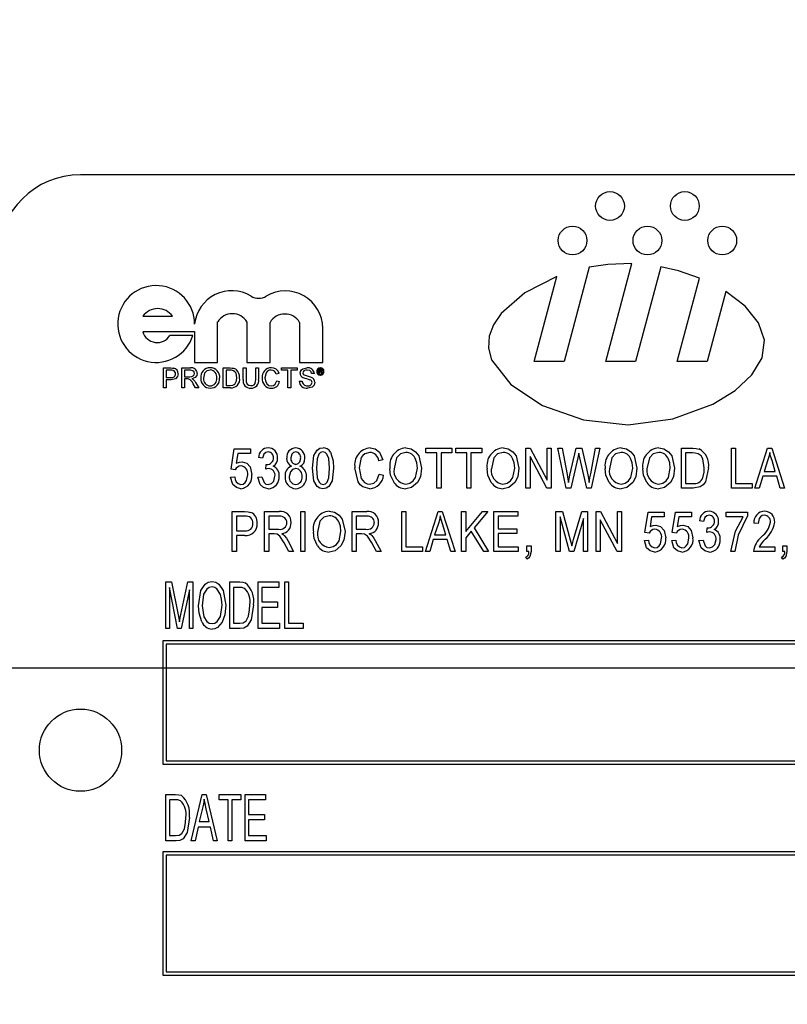
# Model space of a CAD drawing. Units: inches. Extents: x 4 to 84, y 4 to 63.
# Drawn here: x 47.7 to 48.9, y 27 to 28.5 of the extents above; entities that cross this region are included whole.
import ezdxf

# ---------------------------------------------------------------- set-up
doc = ezdxf.new("R2010")
doc.units = ezdxf.units.IN
doc.header["$LTSCALE"] = 8
doc.header["$MEASUREMENT"] = 0
doc.layers.add('FORMAT', color=7, linetype='Continuous')
doc.styles.add('SLDTEXTSTYLE0', font='TXT', dxfattribs={"width": 0.75})
doc.dimstyles.new('SLDDIMSTYLE0', dxfattribs={"dimtxt": 0.666667, "dimasz": 0.44, "dimexe": 0, "dimexo": 0.0625, "dimgap": 0.166667, "dimtad": 0, "dimtih": 1, "dimtoh": 1, "dimdec": 3, "dimrnd": 1e-09, "dimzin": 4, "dimdsep": 46, "dimtxsty": 'SLDTEXTSTYLE0', "dimsah": 1, "dimcen": 0.09, "dimadec": 0, "dimazin": 1, "dimtfac": 1, "dimtdec": 4, "dimtofl": 0, "dimtmove": 0, "dimatfit": 3, "dimfxl": 0, "dimfrac": 2, "dimtolj": 1, "dimtzin": 12, "dimarcsym": 0})

# ---------------------------------------------------------------- blocks, each defined once
blk = doc.blocks.new('_D')
at = {"layer": 'FORMAT'}
for p, q in [((44.6559, 27.1177), (44.6559, 16.7014)), ((49.6559, 26.6177), (49.6559, 16.7014)), ((44.6559, 17.2014), (46.0479, 17.2014)), ((49.6559, 17.2014), (48.2639, 17.2014))]:
    blk.add_line(p, q, dxfattribs=at)
for points in [[(44.6559, 17.2014), (45.0959, 17.1014), (45.0959, 17.3014)], [(49.6559, 17.2014), (49.2159, 17.3014), (49.2159, 17.1014)]]:
    blk.add_solid(points, dxfattribs=at)
at = {"layer": 'FORMAT', "insert": (46.0479, 17.5312), "char_height": 0.66667, "attachment_point": 1, "style": 'SLDTEXTSTYLE0'}
blk.add_mtext('5.000', dxfattribs=at)
blk = doc.blocks.new('_D_3')
at = {"layer": 'FORMAT'}
for p, q in [((44.6559, 27.9177), (44.6559, 40.2238)), ((70.6559, 27.9177), (70.6559, 40.2238)), ((44.6559, 39.7238), (56.3016, 39.7238)), ((70.6559, 39.7238), (59.0102, 39.7238))]:
    blk.add_line(p, q, dxfattribs=at)
for points in [[(44.6559, 39.7238), (45.0959, 39.6238), (45.0959, 39.8238)], [(70.6559, 39.7238), (70.2159, 39.8238), (70.2159, 39.6238)]]:
    blk.add_solid(points, dxfattribs=at)
at = {"layer": 'FORMAT', "insert": (56.3016, 40.0535), "char_height": 0.66667, "attachment_point": 1, "style": 'SLDTEXTSTYLE0'}
blk.add_mtext('26.000', dxfattribs=at)

msp = doc.modelspace()

# ---------------------------------------------------------------- linework, layer by layer
at = {"color": 7, "linetype": 'Continuous', "lineweight": 25}
for p, q in [((50.5309, 28.2677), (47.7809, 28.2677)), ((48.5791, 27.9839), (48.6189, 28.1325)), ((48.554, 28.1269), (48.5157, 27.9839)), ((48.6629, 28.1277), (48.6244, 27.9839)), ((48.4704, 27.9839), (48.5049, 28.1128)), ((48.6878, 27.9839), (48.7217, 28.1106)), ((48.7616, 28.0903), (48.7331, 27.9839)), ((47.8757, 28.0524), (47.9207, 28.0524)), ((47.9893, 27.9823), (47.9893, 28.0439)), ((48.0339, 28.0439), (48.0339, 27.9823)), ((48.0689, 27.9823), (48.0689, 28.0431)), ((48.1139, 28.0431), (48.1139, 27.9823)), ((47.8757, 28.0291), (47.9543, 28.0291)), ((47.9543, 28.0291), (47.9543, 27.9823)), ((48.1489, 27.9823), (48.1489, 28.0344)), ((47.9517, 28.0234), (47.9166, 28.0234)), ((47.9543, 27.9823), (47.9893, 27.9823)), ((48.0339, 27.9823), (48.0689, 27.9823)), ((48.1139, 27.9823), (48.1489, 27.9823)), ((48.5157, 27.9839), (48.4704, 27.9839)), ((48.6244, 27.9839), (48.5791, 27.9839)), ((48.7331, 27.9839), (48.6878, 27.9839)), ((47.9068, 27.9435), (47.9068, 27.9739)), ((47.9068, 27.9739), (47.918, 27.9739)), ((47.9184, 27.9704), (47.9111, 27.9704)), ((47.9111, 27.9704), (47.9111, 27.9595)), ((47.9348, 27.9435), (47.9348, 27.9739)), ((47.9348, 27.9739), (47.948, 27.9739)), ((47.9482, 27.9704), (47.9391, 27.9704)), ((47.9391, 27.9704), (47.9391, 27.9606)), ((47.9978, 27.9435), (47.9978, 27.9739)), ((47.9978, 27.9739), (48.0082, 27.9739)), ((48.0021, 27.9704), (48.0021, 27.947)), ((48.0083, 27.9704), (48.0021, 27.9704)), ((48.0282, 27.9564), (48.0282, 27.9739)), ((48.0282, 27.9739), (48.0324, 27.9739)), ((48.0324, 27.9739), (48.0324, 27.9566)), ((48.0472, 27.9566), (48.0472, 27.9739)), ((48.0472, 27.9739), (48.0515, 27.9739)), ((48.0515, 27.9739), (48.0515, 27.9564)), ((48.0826, 27.9654), (48.0783, 27.9645)), ((48.0865, 27.9704), (48.0865, 27.9739)), ((48.0865, 27.9739), (48.1102, 27.9739)), ((48.0962, 27.9704), (48.0865, 27.9704)), ((48.0962, 27.9435), (48.0962, 27.9704)), ((48.1102, 27.9704), (48.1005, 27.9704)), ((48.1005, 27.9704), (48.1005, 27.9435)), ((48.1102, 27.9739), (48.1102, 27.9704)), ((48.1363, 27.9653), (48.132, 27.9653)), ((48.143, 27.9717), (48.1456, 27.9717)), ((48.143, 27.9655), (48.143, 27.9717)), ((48.144, 27.9655), (48.143, 27.9655)), ((48.144, 27.9706), (48.144, 27.9689)), ((48.1456, 27.9706), (48.144, 27.9706)), ((48.144, 27.9689), (48.1455, 27.9689)), ((48.1456, 27.9678), (48.144, 27.9678)), ((48.144, 27.9678), (48.144, 27.9655)), ((48.1469, 27.9663), (48.1469, 27.967)), ((48.1482, 27.9655), (48.147, 27.9655)), ((48.1478, 27.9672), (48.1478, 27.9665)), ((48.1481, 27.9657), (48.1482, 27.9655)), ((47.9111, 27.9595), (47.9184, 27.9595)), ((47.9185, 27.956), (47.9111, 27.956)), ((47.9111, 27.956), (47.9111, 27.9435)), ((47.9391, 27.9606), (47.9472, 27.9606)), ((47.9435, 27.9571), (47.9391, 27.9571)), ((47.9391, 27.9571), (47.9391, 27.9435)), ((47.9558, 27.9435), (47.952, 27.9499)), ((47.9557, 27.9519), (47.9607, 27.9435)), ((48.0791, 27.9542), (48.0834, 27.9532)), ((48.1133, 27.954), (48.1176, 27.954)), ((47.9111, 27.9435), (47.9068, 27.9435)), ((47.9391, 27.9435), (47.9348, 27.9435)), ((47.9607, 27.9435), (47.9558, 27.9435)), ((48.0087, 27.9435), (47.9978, 27.9435)), ((48.0021, 27.947), (48.0084, 27.947)), ((48.1005, 27.9435), (48.0962, 27.9435)), ((48.0098, 27.8199), (48.0146, 27.851)), ((48.0146, 27.851), (48.039, 27.851)), ((48.039, 27.851), (48.039, 27.8439)), ((48.3059, 27.8518), (48.3453, 27.8518)), ((48.3059, 27.8447), (48.3059, 27.8518)), ((48.3453, 27.8518), (48.3453, 27.8447)), ((48.3512, 27.8447), (48.3512, 27.8518)), ((48.3512, 27.8518), (48.3906, 27.8518)), ((48.3906, 27.8518), (48.3906, 27.8447)), ((48.4577, 27.7911), (48.4577, 27.8518)), ((48.4577, 27.8518), (48.4644, 27.8518)), ((48.4644, 27.8518), (48.49, 27.8034)), ((48.49, 27.8034), (48.49, 27.8518)), ((48.49, 27.8518), (48.4963, 27.8518)), ((48.4963, 27.8518), (48.4963, 27.7911)), ((48.5191, 27.7911), (48.5064, 27.8518)), ((48.5064, 27.8518), (48.5128, 27.8518)), ((48.5128, 27.8518), (48.5202, 27.812)), ((48.5246, 27.8108), (48.5341, 27.8518)), ((48.5341, 27.8518), (48.5429, 27.8518)), ((48.5429, 27.8518), (48.55, 27.8211)), ((48.5562, 27.8128), (48.5636, 27.8518)), ((48.57, 27.8518), (48.557, 27.7911)), ((48.5636, 27.8518), (48.57, 27.8518)), ((48.6942, 27.7911), (48.6942, 27.8518)), ((48.6942, 27.8518), (48.7113, 27.8518)), ((48.7699, 27.8518), (48.7762, 27.8518)), ((48.7699, 27.7911), (48.7699, 27.8518)), ((48.7762, 27.8518), (48.7762, 27.7982)), ((48.8058, 27.7911), (48.8251, 27.8518)), ((48.8251, 27.8518), (48.8313, 27.8518)), ((48.8313, 27.8518), (48.8507, 27.7911)), ((48.0198, 27.8439), (48.0176, 27.8289)), ((48.039, 27.8439), (48.0198, 27.8439)), ((48.0575, 27.8368), (48.0512, 27.8376)), ((48.2404, 27.8344), (48.2341, 27.8329)), ((48.3224, 27.8447), (48.3059, 27.8447)), ((48.3224, 27.7911), (48.3224, 27.8447)), ((48.3453, 27.8447), (48.3288, 27.8447)), ((48.3288, 27.8447), (48.3288, 27.7911)), ((48.3678, 27.8447), (48.3512, 27.8447)), ((48.3678, 27.7911), (48.3678, 27.8447)), ((48.3906, 27.8447), (48.3741, 27.8447)), ((48.3741, 27.8447), (48.3741, 27.7911)), ((48.4895, 27.7911), (48.464, 27.8394)), ((48.464, 27.8394), (48.464, 27.7911)), ((48.5366, 27.8373), (48.526, 27.7911)), ((48.5396, 27.8373), (48.5381, 27.8444)), ((48.5501, 27.7911), (48.5396, 27.8373)), ((48.7005, 27.8447), (48.7005, 27.7982)), ((48.7111, 27.8447), (48.7005, 27.8447)), ((48.8254, 27.834), (48.8197, 27.8163)), ((48.8367, 27.8163), (48.8317, 27.833)), ((48.0161, 27.819), (48.0098, 27.8199)), ((48.0623, 27.8202), (48.063, 27.8273)), ((48.063, 27.8273), (48.064, 27.8272)), ((48.8197, 27.8163), (48.8367, 27.8163)), ((48.009, 27.8076), (48.0153, 27.8084)), ((48.0504, 27.8076), (48.0567, 27.8084)), ((48.2349, 27.8124), (48.2412, 27.8108)), ((48.5223, 27.7996), (48.5246, 27.8108)), ((48.8176, 27.8092), (48.8123, 27.7911)), ((48.8388, 27.8092), (48.8176, 27.8092)), ((48.8441, 27.7911), (48.8388, 27.8092)), ((48.3288, 27.7911), (48.3224, 27.7911)), ((48.3741, 27.7911), (48.3678, 27.7911)), ((48.464, 27.7911), (48.4577, 27.7911)), ((48.4963, 27.7911), (48.4895, 27.7911)), ((48.526, 27.7911), (48.5191, 27.7911)), ((48.557, 27.7911), (48.5501, 27.7911)), ((48.7121, 27.7911), (48.6942, 27.7911)), ((48.7005, 27.7982), (48.7113, 27.7982)), ((48.8014, 27.7911), (48.7699, 27.7911)), ((48.7762, 27.7982), (48.8014, 27.7982)), ((48.8014, 27.7982), (48.8014, 27.7911)), ((48.8123, 27.7911), (48.8058, 27.7911)), ((48.8507, 27.7911), (48.8441, 27.7911)), ((48.0114, 27.6948), (48.0114, 27.7554)), ((48.0114, 27.7554), (48.0301, 27.7554)), ((48.0607, 27.6948), (48.0607, 27.7554)), ((48.0607, 27.7554), (48.083, 27.7554)), ((48.1155, 27.6948), (48.1155, 27.7554)), ((48.1155, 27.7554), (48.1218, 27.7554)), ((48.1218, 27.7554), (48.1218, 27.6948)), ((48.1935, 27.6948), (48.1935, 27.7554)), ((48.1935, 27.7554), (48.2158, 27.7554)), ((48.2692, 27.7554), (48.2755, 27.7554)), ((48.2692, 27.6948), (48.2692, 27.7554)), ((48.2755, 27.7554), (48.2755, 27.7019)), ((48.3051, 27.6948), (48.3245, 27.7554)), ((48.3245, 27.7554), (48.3306, 27.7554)), ((48.3306, 27.7554), (48.35, 27.6948)), ((48.3599, 27.6948), (48.3599, 27.7554)), ((48.3599, 27.7554), (48.3662, 27.7554)), ((48.3662, 27.7554), (48.3662, 27.7252)), ((48.3662, 27.7252), (48.3919, 27.7554)), ((48.4, 27.7554), (48.379, 27.7308)), ((48.3919, 27.7554), (48.4, 27.7554)), ((48.4092, 27.7554), (48.4454, 27.7554)), ((48.4092, 27.6948), (48.4092, 27.7554)), ((48.4454, 27.7554), (48.4454, 27.7484)), ((48.5034, 27.7554), (48.5133, 27.7554)), ((48.5034, 27.6948), (48.5034, 27.7554)), ((48.5133, 27.7554), (48.5251, 27.7125)), ((48.5302, 27.7132), (48.5426, 27.7554)), ((48.5426, 27.7554), (48.5515, 27.7554)), ((48.5515, 27.7554), (48.5515, 27.6948)), ((48.5645, 27.6948), (48.5645, 27.7554)), ((48.5645, 27.7554), (48.5712, 27.7554)), ((48.5712, 27.7554), (48.5968, 27.7071)), ((48.5968, 27.7554), (48.6031, 27.7554)), ((48.5968, 27.7071), (48.5968, 27.7554)), ((48.6031, 27.7554), (48.6031, 27.6948)), ((48.0308, 27.7484), (48.0177, 27.7484)), ((48.0177, 27.7484), (48.0177, 27.7263)), ((48.0834, 27.7484), (48.067, 27.7484)), ((48.067, 27.7484), (48.067, 27.7287)), ((48.2163, 27.7484), (48.1998, 27.7484)), ((48.1998, 27.7484), (48.1998, 27.7287)), ((48.4454, 27.7484), (48.4155, 27.7484)), ((48.4155, 27.7484), (48.4155, 27.7294)), ((48.5242, 27.6948), (48.5097, 27.7477)), ((48.5097, 27.7477), (48.5097, 27.6948)), ((48.5452, 27.7449), (48.5306, 27.6948)), ((48.5452, 27.6948), (48.5452, 27.7449)), ((48.5964, 27.6948), (48.5708, 27.7431)), ((48.5708, 27.7431), (48.5708, 27.6948)), ((48.6387, 27.7236), (48.6434, 27.7547)), ((48.6434, 27.7547), (48.6678, 27.7547)), ((48.6487, 27.7476), (48.6464, 27.7326)), ((48.6678, 27.7476), (48.6487, 27.7476)), ((48.6678, 27.7547), (48.6678, 27.7476)), ((48.68, 27.7236), (48.6848, 27.7547)), ((48.6848, 27.7547), (48.7092, 27.7547)), ((48.6901, 27.7476), (48.6878, 27.7326)), ((48.7092, 27.7476), (48.6901, 27.7476)), ((48.7092, 27.7547), (48.7092, 27.7476)), ((48.7277, 27.7405), (48.7214, 27.7413)), ((48.7621, 27.7476), (48.7621, 27.7547)), ((48.7621, 27.7547), (48.7944, 27.7547)), ((48.7881, 27.7476), (48.7621, 27.7476)), ((48.7944, 27.7547), (48.7944, 27.7489)), ((48.0177, 27.7263), (48.0309, 27.7263)), ((48.067, 27.7287), (48.0818, 27.7287)), ((48.1998, 27.7287), (48.2146, 27.7287)), ((48.3248, 27.7376), (48.319, 27.72)), ((48.3361, 27.72), (48.331, 27.7367)), ((48.3748, 27.7259), (48.3662, 27.7158)), ((48.3936, 27.6948), (48.3748, 27.7259)), ((48.379, 27.7308), (48.4009, 27.6948)), ((48.4155, 27.7294), (48.4439, 27.7294)), ((48.4439, 27.7294), (48.4439, 27.7224)), ((48.7325, 27.7239), (48.7333, 27.731)), ((48.7333, 27.731), (48.7342, 27.7309)), ((48.8105, 27.7373), (48.8042, 27.7381)), ((48.0305, 27.7192), (48.0177, 27.7192)), ((48.0177, 27.7192), (48.0177, 27.6948)), ((48.075, 27.7216), (48.067, 27.7216)), ((48.067, 27.7216), (48.067, 27.6948)), ((48.0959, 27.7114), (48.1048, 27.6948)), ((48.1998, 27.7216), (48.1998, 27.6948)), ((48.2079, 27.7216), (48.1998, 27.7216)), ((48.2288, 27.7114), (48.2377, 27.6948)), ((48.317, 27.7129), (48.3117, 27.6948)), ((48.3382, 27.7129), (48.317, 27.7129)), ((48.319, 27.72), (48.3361, 27.72)), ((48.3435, 27.6948), (48.3382, 27.7129)), ((48.3662, 27.7158), (48.3662, 27.6948)), ((48.4155, 27.7224), (48.4155, 27.7019)), ((48.4439, 27.7224), (48.4155, 27.7224)), ((48.5251, 27.7125), (48.5275, 27.7035)), ((48.6379, 27.7113), (48.6442, 27.7121)), ((48.645, 27.7227), (48.6387, 27.7236)), ((48.6793, 27.7113), (48.6856, 27.7121)), ((48.6864, 27.7227), (48.68, 27.7236)), ((48.7207, 27.7113), (48.727, 27.7121)), ((48.0976, 27.6948), (48.0906, 27.7078)), ((48.2305, 27.6948), (48.2235, 27.7078)), ((48.2755, 27.7019), (48.3008, 27.7019)), ((48.3008, 27.7019), (48.3008, 27.6948)), ((48.4155, 27.7019), (48.4462, 27.7019)), ((48.4462, 27.7019), (48.4462, 27.6948)), ((48.4592, 27.6948), (48.4592, 27.7034)), ((48.4592, 27.7034), (48.4655, 27.7034)), ((48.4655, 27.7034), (48.4655, 27.695)), ((48.8121, 27.7019), (48.8358, 27.7019)), ((48.8358, 27.7019), (48.8358, 27.6948)), ((48.848, 27.7034), (48.8543, 27.7034)), ((48.848, 27.6948), (48.848, 27.7034)), ((48.8543, 27.7034), (48.8543, 27.695)), ((48.0177, 27.6948), (48.0114, 27.6948)), ((48.067, 27.6948), (48.0607, 27.6948)), ((48.1048, 27.6948), (48.0976, 27.6948)), ((48.1218, 27.6948), (48.1155, 27.6948)), ((48.1998, 27.6948), (48.1935, 27.6948)), ((48.2377, 27.6948), (48.2305, 27.6948)), ((48.3008, 27.6948), (48.2692, 27.6948)), ((48.3117, 27.6948), (48.3051, 27.6948)), ((48.35, 27.6948), (48.3435, 27.6948)), ((48.3662, 27.6948), (48.3599, 27.6948)), ((48.4009, 27.6948), (48.3936, 27.6948)), ((48.4462, 27.6948), (48.4092, 27.6948)), ((48.4592, 27.683), (48.4575, 27.6861)), ((48.4624, 27.6948), (48.4592, 27.6948)), ((48.5097, 27.6948), (48.5034, 27.6948)), ((48.5306, 27.6948), (48.5242, 27.6948)), ((48.5515, 27.6948), (48.5452, 27.6948)), ((48.5708, 27.6948), (48.5645, 27.6948)), ((48.6031, 27.6948), (48.5964, 27.6948)), ((48.7754, 27.6948), (48.7691, 27.6948)), ((48.8358, 27.6948), (48.8035, 27.6948)), ((48.848, 27.683), (48.8463, 27.6861)), ((48.8512, 27.6948), (48.848, 27.6948)), ((47.9105, 27.5777), (47.9105, 27.6485)), ((47.9105, 27.6485), (47.919, 27.6485)), ((47.916, 27.6399), (47.916, 27.5777)), ((47.9284, 27.5777), (47.916, 27.6399)), ((47.919, 27.6485), (47.9291, 27.5984)), ((47.9335, 27.5992), (47.9441, 27.6485)), ((47.9463, 27.6365), (47.9338, 27.5777)), ((47.9441, 27.6485), (47.9518, 27.6485)), ((47.9463, 27.5777), (47.9463, 27.6365)), ((47.9518, 27.6485), (47.9518, 27.5777)), ((48.0079, 27.5777), (48.0079, 27.6485)), ((48.0079, 27.6485), (48.0229, 27.6485)), ((48.0228, 27.6402), (48.0134, 27.6402)), ((48.0134, 27.6402), (48.0134, 27.586)), ((48.0511, 27.5777), (48.0511, 27.6485)), ((48.0511, 27.6485), (48.0824, 27.6485)), ((48.0824, 27.6402), (48.0566, 27.6402)), ((48.0566, 27.6402), (48.0566, 27.6182)), ((48.0824, 27.6485), (48.0824, 27.6402)), ((48.0916, 27.6485), (48.0971, 27.6485)), ((48.0916, 27.5777), (48.0916, 27.6485)), ((48.0971, 27.6485), (48.0971, 27.586)), ((48.0566, 27.6182), (48.0805, 27.6182)), ((48.0805, 27.6099), (48.0566, 27.6099)), ((48.0566, 27.6099), (48.0566, 27.586)), ((48.0805, 27.6182), (48.0805, 27.6099)), ((47.9291, 27.5984), (47.9312, 27.5879)), ((47.916, 27.5777), (47.9105, 27.5777)), ((47.9338, 27.5777), (47.9284, 27.5777)), ((47.9518, 27.5777), (47.9463, 27.5777)), ((48.0236, 27.5777), (48.0079, 27.5777)), ((48.0134, 27.586), (48.0229, 27.586)), ((48.0833, 27.5777), (48.0511, 27.5777)), ((48.0566, 27.586), (48.0833, 27.586)), ((48.0833, 27.586), (48.0833, 27.5777)), ((48.1191, 27.5777), (48.0916, 27.5777)), ((48.0971, 27.586), (48.1191, 27.586)), ((48.1191, 27.586), (48.1191, 27.5777)), ((47.9059, 27.559), (47.9059, 27.3715)), ((50.4059, 27.559), (47.9059, 27.559)), ((47.9109, 27.554), (47.9109, 27.3765)), ((50.4009, 27.554), (47.9109, 27.554)), ((47.9059, 27.3715), (50.4059, 27.3715)), ((47.9109, 27.3765), (50.4009, 27.3765)), ((47.9105, 27.2547), (47.9105, 27.3255)), ((47.9105, 27.3255), (47.9254, 27.3255)), ((47.9491, 27.2547), (47.9656, 27.3255)), ((47.9656, 27.3255), (47.9721, 27.3255)), ((47.9721, 27.3255), (47.9886, 27.2547)), ((47.9914, 27.3172), (47.9914, 27.3255)), ((47.9914, 27.3255), (48.0245, 27.3255)), ((48.0245, 27.3255), (48.0245, 27.3172)), ((48.0309, 27.2547), (48.0309, 27.3255)), ((48.0309, 27.3255), (48.0622, 27.3255)), ((48.0622, 27.3255), (48.0622, 27.3172)), ((47.9253, 27.3172), (47.916, 27.3172)), ((47.916, 27.3172), (47.916, 27.2629)), ((48.0052, 27.3172), (47.9914, 27.3172)), ((48.0052, 27.2547), (48.0052, 27.3172)), ((48.0245, 27.3172), (48.0107, 27.3172)), ((48.0107, 27.3172), (48.0107, 27.2547)), ((48.0622, 27.3172), (48.0364, 27.3172)), ((48.0364, 27.3172), (48.0364, 27.2951)), ((47.9664, 27.3047), (47.9614, 27.2841)), ((47.9763, 27.2841), (47.9719, 27.3035)), ((48.0364, 27.2951), (48.0603, 27.2951)), ((48.0603, 27.2951), (48.0603, 27.2868)), ((47.9614, 27.2841), (47.9763, 27.2841)), ((48.0603, 27.2868), (48.0364, 27.2868)), ((48.0364, 27.2868), (48.0364, 27.2629)), ((47.916, 27.2629), (47.9255, 27.2629)), ((47.9595, 27.2758), (47.9549, 27.2547)), ((47.9782, 27.2758), (47.9595, 27.2758)), ((47.9828, 27.2547), (47.9782, 27.2758)), ((48.0364, 27.2629), (48.0631, 27.2629)), ((48.0631, 27.2629), (48.0631, 27.2547)), ((47.9261, 27.2547), (47.9105, 27.2547)), ((47.9549, 27.2547), (47.9491, 27.2547)), ((47.9886, 27.2547), (47.9828, 27.2547)), ((48.0107, 27.2547), (48.0052, 27.2547)), ((48.0631, 27.2547), (48.0309, 27.2547)), ((50.4059, 27.2383), (47.9059, 27.2383)), ((47.9059, 27.2383), (47.9059, 27.0508)), ((50.4009, 27.2333), (47.9109, 27.2333)), ((47.9109, 27.2333), (47.9109, 27.0558)), ((47.9109, 27.0558), (50.4009, 27.0558)), ((47.9059, 27.0508), (50.4059, 27.0508))]:
    msp.add_line(p, q, dxfattribs=at)
at = {"color": 7, "linetype": 'Continuous', "lineweight": 25, "flags": 128}
for points in [[(48.6189, 28.1325), (48.5823, 28.1312), (48.554, 28.1269)], [(48.7217, 28.1106), (48.6896, 28.1215), (48.6629, 28.1277)], [(48.5049, 28.1128), (48.4559, 28.088), (48.42, 28.0568), (48.4084, 28.0397), (48.4019, 28.022), (48.4009, 28.0041), (48.4057, 27.9863), (48.4346, 27.9485), (48.4832, 27.9168), (48.545, 27.8952), (48.6131, 27.8876), (48.681, 27.8964), (48.742, 27.9189), (48.7755, 27.9395), (48.8011, 27.9634), (48.8166, 27.9893), (48.8202, 28.016), (48.8111, 28.0426), (48.7909, 28.0677), (48.7616, 28.0903)], [(47.918, 27.9739), (47.9205, 27.9738), (47.9225, 27.9736)], [(47.9218, 27.9701), (47.9199, 27.9703), (47.9184, 27.9704)], [(47.9294, 27.9651), (47.9284, 27.9607), (47.9255, 27.9574), (47.9185, 27.956)], [(47.9472, 27.9606), (47.9499, 27.9608), (47.9523, 27.9619), (47.9535, 27.9635), (47.9539, 27.9656)], [(47.9539, 27.9656), (47.9534, 27.9679), (47.9518, 27.9696), (47.9482, 27.9704)], [(47.9582, 27.9657), (47.9575, 27.9622), (47.9553, 27.9595), (47.9501, 27.9575)], [(47.978, 27.9707), (47.9731, 27.9695), (47.9695, 27.966), (47.9679, 27.9582)], [(48.0082, 27.9739), (48.0112, 27.9738), (48.0136, 27.9734)], [(48.0133, 27.9697), (48.0105, 27.9703), (48.0083, 27.9704)], [(48.0184, 27.9589), (48.0172, 27.9659), (48.0156, 27.9681), (48.0133, 27.9697)], [(48.0136, 27.9734), (48.0162, 27.9725), (48.018, 27.9712)], [(48.0707, 27.9707), (48.0676, 27.9703), (48.0648, 27.9687), (48.0628, 27.9663), (48.0612, 27.9589)], [(48.1145, 27.9659), (48.115, 27.9687), (48.1165, 27.9711), (48.1187, 27.9728), (48.125, 27.9742)], [(48.1252, 27.9707), (48.1227, 27.9705), (48.1205, 27.9696), (48.1192, 27.9681), (48.1188, 27.9662)], [(48.1188, 27.9662), (48.1191, 27.9646), (48.1199, 27.9635)], [(48.132, 27.9653), (48.1313, 27.9679), (48.1294, 27.9698), (48.1252, 27.9707)], [(48.1455, 27.9689), (48.1461, 27.9689), (48.1465, 27.969)], [(48.1469, 27.9698), (48.1468, 27.9702), (48.1467, 27.9704), (48.1465, 27.9705), (48.1456, 27.9706)], [(48.1469, 27.967), (48.1468, 27.9674), (48.1467, 27.9676), (48.1465, 27.9677), (48.1456, 27.9678)], [(48.147, 27.9655), (48.147, 27.966), (48.1469, 27.9663)], [(48.1477, 27.9692), (48.1474, 27.9688), (48.1471, 27.9686)], [(48.1478, 27.97), (48.1478, 27.9695), (48.1477, 27.9692)], [(48.1478, 27.9665), (48.1479, 27.966), (48.1481, 27.9657)], [(47.9456, 27.957), (47.9444, 27.9571), (47.9435, 27.9571)], [(47.9501, 27.9575), (47.9515, 27.9568), (47.9525, 27.956)], [(47.9525, 27.956), (47.9544, 27.9538), (47.9557, 27.9519)], [(48.0155, 27.9492), (48.018, 27.9544), (48.0184, 27.9589)], [(48.0324, 27.9566), (48.0327, 27.9527), (48.0341, 27.9492), (48.0366, 27.9475), (48.0396, 27.947)], [(48.0396, 27.947), (48.0422, 27.9473), (48.0447, 27.9483), (48.0463, 27.9504), (48.0472, 27.9566)], [(48.0612, 27.9589), (48.0618, 27.9541), (48.0638, 27.9497), (48.0669, 27.9474), (48.0706, 27.9466)], [(48.0706, 27.9466), (48.074, 27.9473), (48.0768, 27.9493), (48.0791, 27.9542)], [(48.1371, 27.9521), (48.1359, 27.9479), (48.1327, 27.9448), (48.126, 27.9431)], [(48.0084, 27.947), (48.0126, 27.9475), (48.0155, 27.9492)], [(48.0662, 27.8462), (48.0624, 27.8453), (48.0595, 27.8427), (48.0575, 27.8368)], [(48.1079, 27.8462), (48.1045, 27.8452), (48.1019, 27.8426), (48.1005, 27.837)], [(48.1332, 27.8214), (48.1357, 27.8407), (48.1405, 27.8491), (48.1446, 27.8517), (48.1494, 27.8525)], [(48.1492, 27.8462), (48.1457, 27.8452), (48.1432, 27.8426), (48.1406, 27.8359), (48.1395, 27.8214)], [(48.1592, 27.8214), (48.1581, 27.8361), (48.1554, 27.8429), (48.1527, 27.8453), (48.1492, 27.8462)], [(48.1606, 27.8461), (48.1649, 27.8326), (48.1655, 27.8214)], [(48.2208, 27.8455), (48.213, 27.8435), (48.2099, 27.8409), (48.2075, 27.8376), (48.2042, 27.8218)], [(48.2211, 27.8525), (48.2289, 27.8509), (48.2352, 27.8459), (48.2404, 27.8344)], [(48.2752, 27.8455), (48.267, 27.8433), (48.261, 27.8372), (48.2574, 27.8205)], [(48.2752, 27.8525), (48.2832, 27.851), (48.2901, 27.8466), (48.295, 27.8401), (48.2992, 27.8214)], [(48.4231, 27.8455), (48.4148, 27.8433), (48.4088, 27.8372), (48.4052, 27.8205)], [(48.423, 27.8525), (48.431, 27.851), (48.4379, 27.8466), (48.4428, 27.8401), (48.447, 27.8214)], [(48.6024, 27.8455), (48.5941, 27.8433), (48.5881, 27.8372), (48.5846, 27.8205)], [(48.6024, 27.8525), (48.6104, 27.851), (48.6173, 27.8466), (48.6222, 27.8401), (48.6263, 27.8214)], [(48.6596, 27.8455), (48.6513, 27.8433), (48.6453, 27.8372), (48.6417, 27.8205)], [(48.6595, 27.8525), (48.6675, 27.851), (48.6744, 27.8466), (48.6793, 27.8401), (48.6835, 27.8214)], [(48.7113, 27.8518), (48.7167, 27.8515), (48.7209, 27.8506)], [(48.8282, 27.8454), (48.8268, 27.839), (48.8254, 27.834)], [(48.8317, 27.833), (48.8296, 27.8399), (48.8282, 27.8454)], [(48.0176, 27.8289), (48.0224, 27.8308), (48.0265, 27.8313)], [(48.0265, 27.8313), (48.0337, 27.829), (48.0387, 27.8233), (48.0413, 27.8117)], [(48.108, 27.8273), (48.1115, 27.8284), (48.1141, 27.831), (48.1155, 27.8366)], [(48.2929, 27.8215), (48.2921, 27.8294), (48.2902, 27.8353)], [(48.4407, 27.8215), (48.4399, 27.8294), (48.4381, 27.8353)], [(48.5381, 27.8444), (48.5373, 27.8404), (48.5366, 27.8373)], [(48.62, 27.8215), (48.6193, 27.8294), (48.6174, 27.8353)], [(48.6772, 27.8215), (48.6764, 27.8294), (48.6746, 27.8353)], [(48.7197, 27.8435), (48.715, 27.8445), (48.7111, 27.8447)], [(48.7288, 27.8218), (48.7267, 27.8355), (48.7239, 27.8401), (48.7197, 27.8435)], [(48.0666, 27.821), (48.0641, 27.8207), (48.0623, 27.8202)], [(48.1079, 27.821), (48.1033, 27.8197), (48.0999, 27.8162), (48.0981, 27.8089)], [(48.1493, 27.7903), (48.1446, 27.7912), (48.1405, 27.7939), (48.1355, 27.8021), (48.1332, 27.8214)], [(48.1395, 27.8214), (48.1406, 27.8068), (48.1434, 27.8), (48.146, 27.7975), (48.1495, 27.7966)], [(48.1655, 27.8214), (48.1631, 27.8021), (48.1582, 27.7937), (48.1541, 27.7911), (48.1493, 27.7903)], [(48.1495, 27.7966), (48.153, 27.7976), (48.1555, 27.8002), (48.1582, 27.8069), (48.1592, 27.8214)], [(48.2205, 27.7903), (48.2101, 27.7929), (48.2058, 27.7963), (48.2027, 27.8008), (48.1979, 27.8218)], [(48.2042, 27.8218), (48.2072, 27.8058), (48.2125, 27.7996), (48.2163, 27.7979), (48.2203, 27.7974)], [(48.2573, 27.7998), (48.2522, 27.811), (48.2511, 27.8206)], [(48.2751, 27.7974), (48.2812, 27.7986), (48.2864, 27.8021), (48.2901, 27.8071), (48.2929, 27.8215)], [(48.2992, 27.8214), (48.2975, 27.8086), (48.293, 27.7996)], [(48.4051, 27.7998), (48.4, 27.811), (48.3989, 27.8206)], [(48.4229, 27.7974), (48.4291, 27.7986), (48.4342, 27.8021), (48.4379, 27.8071), (48.4407, 27.8215)], [(48.447, 27.8214), (48.4453, 27.8086), (48.4408, 27.7996)], [(48.55, 27.8211), (48.5524, 27.8091), (48.5538, 27.7996)], [(48.5844, 27.7998), (48.5794, 27.811), (48.5783, 27.8206)], [(48.6023, 27.7974), (48.6084, 27.7986), (48.6136, 27.8021), (48.6173, 27.8071), (48.62, 27.8215)], [(48.6263, 27.8214), (48.6246, 27.8086), (48.6202, 27.7996)], [(48.6416, 27.7998), (48.6365, 27.811), (48.6354, 27.8206)], [(48.6594, 27.7974), (48.6656, 27.7986), (48.6707, 27.8021), (48.6744, 27.8071), (48.6772, 27.8215)], [(48.6835, 27.8214), (48.6818, 27.8086), (48.6773, 27.7996)], [(48.7351, 27.8218), (48.7304, 27.8007), (48.7271, 27.7963), (48.7227, 27.7931), (48.7121, 27.7911)], [(48.7264, 27.807), (48.7284, 27.8152), (48.7288, 27.8218)], [(48.0247, 27.7903), (48.0177, 27.792), (48.0124, 27.7969), (48.009, 27.8076)], [(48.0246, 27.7966), (48.0283, 27.7974), (48.0312, 27.7997), (48.0333, 27.8028), (48.035, 27.8114)], [(48.0662, 27.7903), (48.0592, 27.792), (48.0539, 27.7969), (48.0504, 27.8076)], [(48.0567, 27.8084), (48.0599, 27.7997), (48.0627, 27.7974), (48.0663, 27.7966)], [(48.0663, 27.7966), (48.071, 27.798), (48.0745, 27.8017), (48.0764, 27.8093)], [(48.2203, 27.7974), (48.2265, 27.7988), (48.2313, 27.803), (48.2349, 27.8124)], [(48.5202, 27.812), (48.5215, 27.805), (48.5223, 27.7996)], [(48.5538, 27.7996), (48.5551, 27.807), (48.5562, 27.8128)], [(48.293, 27.7996), (48.2841, 27.7921), (48.2751, 27.7903)], [(48.4408, 27.7996), (48.4319, 27.7921), (48.423, 27.7903)], [(48.6202, 27.7996), (48.6113, 27.7921), (48.6023, 27.7903)], [(48.6773, 27.7996), (48.6684, 27.7921), (48.6595, 27.7903)], [(48.0301, 27.7554), (48.0356, 27.7552), (48.0398, 27.7543)], [(48.1589, 27.7562), (48.1669, 27.7547), (48.1738, 27.7503), (48.1787, 27.7438), (48.1829, 27.7251)], [(48.1589, 27.7491), (48.1507, 27.747), (48.1446, 27.7409), (48.1411, 27.7242)], [(48.3276, 27.7491), (48.3262, 27.7427), (48.3248, 27.7376)], [(48.331, 27.7367), (48.329, 27.7436), (48.3276, 27.7491)], [(48.7365, 27.7499), (48.7326, 27.749), (48.7297, 27.7464), (48.7277, 27.7405)], [(48.7691, 27.6948), (48.776, 27.7257), (48.7881, 27.7476)], [(48.7944, 27.7489), (48.7801, 27.7198), (48.7754, 27.6948)], [(48.8202, 27.7499), (48.8169, 27.7494), (48.8141, 27.7476), (48.8121, 27.7449), (48.8105, 27.7373)], [(48.1588, 27.7011), (48.1649, 27.7023), (48.1701, 27.7057), (48.1738, 27.7108), (48.1766, 27.7252)], [(48.1766, 27.7252), (48.1758, 27.7331), (48.1739, 27.739)], [(48.6464, 27.7326), (48.6513, 27.7345), (48.6554, 27.735)], [(48.6554, 27.735), (48.6625, 27.7327), (48.6676, 27.727), (48.6702, 27.7154)], [(48.6878, 27.7326), (48.6927, 27.7345), (48.6968, 27.735)], [(48.6968, 27.735), (48.7039, 27.7327), (48.709, 27.727), (48.7116, 27.7154)], [(48.0906, 27.7078), (48.0839, 27.7183), (48.0799, 27.721), (48.075, 27.7216)], [(48.0867, 27.722), (48.089, 27.7205), (48.0906, 27.7191)], [(48.0906, 27.7191), (48.0938, 27.7149), (48.0959, 27.7114)], [(48.1409, 27.7035), (48.1359, 27.7147), (48.1348, 27.7243)], [(48.1829, 27.7251), (48.1811, 27.7123), (48.1767, 27.7033)], [(48.2235, 27.7078), (48.2168, 27.7183), (48.2127, 27.721), (48.2079, 27.7216)], [(48.2195, 27.722), (48.2219, 27.7205), (48.2235, 27.7191)], [(48.2235, 27.7191), (48.2267, 27.7149), (48.2288, 27.7114)], [(48.5275, 27.7035), (48.529, 27.709), (48.5302, 27.7132)], [(48.6535, 27.694), (48.6465, 27.6957), (48.6412, 27.7006), (48.6379, 27.7113)], [(48.6535, 27.7003), (48.6571, 27.7011), (48.66, 27.7034), (48.6622, 27.7065), (48.6639, 27.7151)], [(48.6949, 27.694), (48.6879, 27.6957), (48.6826, 27.7006), (48.6793, 27.7113)], [(48.6948, 27.7003), (48.6985, 27.7011), (48.7014, 27.7034), (48.7036, 27.7065), (48.7053, 27.7151)], [(48.7364, 27.694), (48.7294, 27.6957), (48.7241, 27.7006), (48.7207, 27.7113)], [(48.727, 27.7121), (48.7301, 27.7034), (48.7329, 27.7011), (48.7365, 27.7003)], [(48.7368, 27.7247), (48.7344, 27.7244), (48.7325, 27.7239)], [(48.7365, 27.7003), (48.7413, 27.7017), (48.7447, 27.7054), (48.7467, 27.713)], [(48.1767, 27.7033), (48.1678, 27.6958), (48.1588, 27.694)], [(48.4655, 27.695), (48.4639, 27.6872), (48.4619, 27.6847), (48.4592, 27.683)], [(48.8543, 27.695), (48.8526, 27.6872), (48.8506, 27.6847), (48.848, 27.683)], [(47.9601, 27.6122), (47.9638, 27.6353), (47.9702, 27.645), (47.9751, 27.6483), (47.9808, 27.6494)], [(47.9809, 27.6411), (47.9765, 27.6402), (47.9727, 27.6377), (47.968, 27.63), (47.9656, 27.6121)], [(47.9808, 27.6494), (47.9865, 27.6483), (47.9913, 27.6451), (47.9976, 27.6356), (48.0015, 27.613)], [(47.9937, 27.6293), (47.9883, 27.6381), (47.9849, 27.6403), (47.9809, 27.6411)], [(48.0303, 27.6388), (48.0261, 27.64), (48.0228, 27.6402)], [(48.0229, 27.6485), (48.0277, 27.6482), (48.0313, 27.6472)], [(47.996, 27.6133), (47.9953, 27.6223), (47.9937, 27.6293)], [(47.9654, 27.5879), (47.961, 27.6012), (47.9601, 27.6122)], [(47.9656, 27.6121), (47.9684, 27.5954), (47.9731, 27.5883), (47.9766, 27.5859), (47.9808, 27.5851)], [(47.9808, 27.5851), (47.9851, 27.586), (47.9887, 27.5885), (47.9934, 27.5959), (47.996, 27.6133)], [(48.0015, 27.613), (48.0001, 27.5984), (47.9962, 27.5876)], [(48.0438, 27.6135), (48.0404, 27.5908), (48.0343, 27.5812), (48.0293, 27.5785), (48.0236, 27.5777)], [(48.0361, 27.5963), (48.0379, 27.6059), (48.0383, 27.6136)], [(47.9312, 27.5879), (47.9325, 27.5943), (47.9335, 27.5992)], [(48.0229, 27.586), (48.028, 27.5866), (48.0324, 27.5892), (48.0361, 27.5963)], [(47.9962, 27.5876), (47.989, 27.5793), (47.9851, 27.5774), (47.9808, 27.5768)], [(47.9254, 27.3255), (47.9302, 27.3251), (47.9339, 27.3241)], [(47.9328, 27.3158), (47.9287, 27.317), (47.9253, 27.3172)], [(47.9689, 27.3181), (47.9676, 27.3105), (47.9664, 27.3047)], [(47.9719, 27.3035), (47.9701, 27.3117), (47.9689, 27.3181)], [(47.9463, 27.2905), (47.9429, 27.2678), (47.9369, 27.2581), (47.9318, 27.2554), (47.9261, 27.2547)], [(47.9387, 27.2733), (47.9405, 27.2829), (47.9408, 27.2906)], [(47.9255, 27.2629), (47.9306, 27.2636), (47.935, 27.2661), (47.9387, 27.2733)]]:
    msp.add_lwpolyline(points, dxfattribs=at)
at = {"color": 7, "linetype": 'Continuous', "lineweight": 25}
for centre, radius in [((48.5855, 28.2201), 0.0219), ((48.6993, 28.2201), 0.0219), ((48.5286, 28.1676), 0.0219), ((48.6424, 28.1676), 0.0219), ((48.7561, 28.1676), 0.0219), ((47.7809, 27.3927), 0.0625)]:
    msp.add_circle(centre, radius, dxfattribs=at)
for centre, radius, start, end in [((47.7809, 28.1427), 0.125, 90, 180), ((47.8959, 28.0407), 0.0584, 0, 342.7621), ((48.0106, 28.0347), 0.0566, 58.6897, 173.8903), ((48.0923, 28.0344), 0.0566, 0, 120.8404), ((48.0517, 28.1023), 0.0225, 238.6897, 300.8404), ((47.8982, 28.0366), 0.0275, 35.1414, 144.8586), ((48.0116, 28.0302), 0.0261, 31.5949, 148.4051), ((48.0914, 28.0298), 0.0261, 30.5922, 149.4078), ((47.8974, 28.035), 0.0225, 195.4391, 328.9214), ((47.9196, 27.9649), 0.00554, 258.0878, 1.2976), ((47.9202, 27.9654), 0.00496, 355.2666, 70.2247), ((47.9213, 27.9656), 0.00807, 356.8255, 81.8701), ((47.9498, 27.9657), 0.00837, 359.9454, 102.4517), ((47.9779, 27.9599), 0.0144, 89.5386, 186.304), ((47.978, 27.9598), 0.0145, 355.4938, 89.7933), ((47.9776, 27.9602), 0.0106, 351.9491, 87.7018), ((48.0066, 27.9598), 0.0161, 356.6168, 45.2813), ((48.0708, 27.9603), 0.0139, 89.5026, 185.792), ((48.0709, 27.9631), 0.0076, 10.3554, 91.0657), ((48.0714, 27.9627), 0.0116, 13.6424, 92.3134), ((48.1218, 27.9661), 0.00728, 181.3007, 247.3686), ((48.1265, 27.9645), 0.00982, 4.4768, 98.5366), ((48.1453, 27.9686), 0.00551, 89.6687, 179.7681), ((48.1453, 27.9686), 0.00551, 180.5161, 270.3965), ((48.1453, 27.9686), 0.00471, 89.4172, 179.7475), ((48.1453, 27.9686), 0.00471, 180.6552, 270.5381), ((48.1454, 27.9686), 0.00551, 0.4244, 90.3362), ((48.1454, 27.9686), 0.00471, 0.4159, 90.1947), ((48.1454, 27.9686), 0.0047, 269.7059, 359.6835), ((48.1454, 27.9686), 0.00551, 269.7493, 359.7085), ((48.146, 27.9699), 0.00179, 0.6715, 103.6085), ((48.1461, 27.9697), 0.000762, 300.0222, 5.0186), ((48.1466, 27.9675), 0.00122, 347.4382, 67.597), ((47.9392, 27.9448), 0.0138, 21.8478, 62.1973), ((47.978, 27.9576), 0.0144, 177.0854, 269.9456), ((47.9782, 27.957), 0.0104, 173.261, 268.7616), ((47.9775, 27.9573), 0.0107, 272.4895, 7.3496), ((47.9781, 27.9575), 0.0143, 269.5967, 4.6869), ((48.0095, 27.9569), 0.0134, 266.5133, 8.5832), ((48.0391, 27.9543), 0.0112, 169.0825, 273.9104), ((48.0406, 27.9542), 0.0111, 266.3186, 11.3987), ((48.071, 27.9572), 0.0141, 173.2353, 270.1686), ((48.0713, 27.9554), 0.0123, 268.5758, 349.819), ((48.1245, 27.9542), 0.0112, 181.0983, 277.7081), ((48.1253, 27.9543), 0.00767, 181.9462, 274.2851), ((48.1765, 28.122), 0.1725, 250.5177, 254.201), ((48.0934, 27.8664), 0.1006, 67.5646, 74.7444), ((48.1268, 27.9526), 0.00603, 261.0878, 353.6744), ((48.1285, 27.9519), 0.00427, 0.6584, 75.9109), ((48.1292, 27.9521), 0.00784, 0.4934, 70.824), ((48.0666, 27.8372), 0.0153, 91.8376, 178.6355), ((48.0655, 27.8377), 0.0149, 356.5192, 87.8144), ((48.0659, 27.838), 0.00826, 353.836, 87.3666), ((48.1084, 27.8383), 0.0142, 91.802, 185.8134), ((48.1072, 27.8379), 0.0146, 354.8172, 87.19), ((48.1069, 27.8377), 0.00859, 352.7557, 83.3186), ((48.1496, 27.8399), 0.0126, 29.4976, 90.8495), ((48.2237, 27.8265), 0.0262, 95.7385, 190.1479), ((48.2201, 27.8314), 0.0141, 5.905, 87.1972), ((48.2779, 27.8255), 0.0272, 95.7358, 190.235), ((48.2749, 27.8289), 0.0166, 22.6792, 88.9485), ((48.4257, 27.8255), 0.0272, 95.7358, 190.235), ((48.4228, 27.8289), 0.0166, 22.6792, 88.9485), ((48.6051, 27.8255), 0.0272, 95.7358, 190.235), ((48.6021, 27.8289), 0.0166, 22.6792, 88.9485), ((48.6622, 27.8255), 0.0272, 95.7358, 190.235), ((48.6593, 27.8289), 0.0166, 22.6792, 88.9485), ((48.7078, 27.8263), 0.0277, 350.6338, 61.7908), ((48.0646, 27.8367), 0.00949, 266.3601, 2.3667), ((48.0666, 27.8363), 0.0138, 300.233, 1.9486), ((48.1066, 27.8358), 0.0125, 174.9861, 246.1572), ((48.1089, 27.8358), 0.00846, 171.273, 264.3056), ((48.1092, 27.8358), 0.0126, 294.6374, 3.7237), ((48.0251, 27.8153), 0.0097, 91.8012, 157.5128), ((48.0236, 27.8134), 0.0116, 349.8398, 84.3314), ((48.066, 27.8105), 0.0105, 353.2144, 86.7389), ((48.0689, 27.8112), 0.014, 352.4234, 70.5763), ((48.1065, 27.8105), 0.0148, 109.5246, 186.0719), ((48.1069, 27.8101), 0.011, 352.9068, 84.9962), ((48.1089, 27.8102), 0.0153, 354.5369, 68.7836), ((48.2771, 27.8173), 0.02, 170.5833, 264.1935), ((48.4249, 27.8173), 0.02, 170.5833, 264.1935), ((48.6043, 27.8173), 0.02, 170.5833, 264.1935), ((48.6614, 27.8173), 0.02, 170.5833, 264.1935), ((48.0265, 27.8076), 0.0112, 175.8458, 260.4476), ((48.0227, 27.809), 0.0188, 275.9661, 8.3614), ((48.0653, 27.8078), 0.0175, 272.8358, 5.1442), ((48.1088, 27.8073), 0.017, 174.6074, 267.4202), ((48.109, 27.8075), 0.011, 172.6089, 264.8083), ((48.107, 27.8074), 0.0109, 275.2837, 6.5902), ((48.1074, 27.8071), 0.0168, 271.999, 5.5912), ((48.2195, 27.8121), 0.0218, 272.7836, 356.5999), ((48.7134, 27.812), 0.014, 261.426, 339.1622), ((48.2748, 27.8113), 0.021, 213.1225, 270.8513), ((48.4227, 27.8113), 0.021, 213.1225, 270.8513), ((48.602, 27.8113), 0.021, 213.1225, 270.8513), ((48.6592, 27.8113), 0.021, 213.1225, 270.8513), ((48.0853, 27.74), 0.0156, 355.2313, 98.6793), ((48.1616, 27.7292), 0.0272, 95.7358, 190.235), ((48.2182, 27.74), 0.0156, 355.2313, 98.6793), ((48.7368, 27.7409), 0.0153, 91.8376, 178.6355), ((48.7357, 27.7413), 0.0149, 356.5192, 87.8144), ((48.8208, 27.7396), 0.0166, 91.3041, 185.2743), ((48.8201, 27.7405), 0.0157, 355.2729, 88.9349), ((48.0328, 27.7384), 0.0101, 354.9803, 101.5869), ((48.0333, 27.7396), 0.016, 353.6361, 66.0016), ((48.0848, 27.7387), 0.00975, 359.9328, 98.2529), ((48.1586, 27.7326), 0.0166, 22.6792, 88.9485), ((48.2177, 27.7387), 0.00975, 359.9328, 98.2529), ((48.7348, 27.7404), 0.00949, 266.3601, 2.3667), ((48.7361, 27.7417), 0.00826, 353.836, 87.3666), ((48.7368, 27.74), 0.0138, 300.233, 1.9486), ((48.8198, 27.7403), 0.00967, 354.6058, 88.0206), ((48.0324, 27.736), 0.0169, 263.6264, 6.2227), ((48.0325, 27.7366), 0.0104, 261.1101, 5.0696), ((48.0841, 27.7389), 0.0105, 257.4108, 358.8111), ((48.085, 27.7377), 0.0159, 275.9786, 3.5713), ((48.2169, 27.7389), 0.0105, 257.4108, 358.8111), ((48.2179, 27.7377), 0.0159, 275.9786, 3.5713), ((48.6539, 27.719), 0.0097, 91.8012, 157.5128), ((48.6525, 27.7171), 0.0116, 349.8398, 84.3314), ((48.6953, 27.719), 0.0097, 91.8012, 157.5128), ((48.6939, 27.7171), 0.0116, 349.8398, 84.3314), ((48.7391, 27.7149), 0.014, 352.4234, 70.5763), ((48.7932, 27.7464), 0.0369, 307.8746, 348.946), ((48.793, 27.7463), 0.0434, 311.1207, 350.5783), ((48.1608, 27.7209), 0.02, 170.5833, 264.1935), ((48.6553, 27.7113), 0.0112, 175.8458, 260.4476), ((48.6516, 27.7127), 0.0188, 275.9661, 8.3614), ((48.6967, 27.7113), 0.0112, 175.8458, 260.4476), ((48.693, 27.7127), 0.0188, 275.9661, 8.3614), ((48.7355, 27.7115), 0.0175, 272.8358, 5.1442), ((48.7362, 27.7142), 0.0105, 353.2144, 86.7389), ((48.8402, 27.6892), 0.0372, 130.8667, 171.3171), ((48.8569, 27.6759), 0.0518, 133.1539, 149.8632), ((48.1585, 27.715), 0.021, 213.1225, 270.8513), ((48.4543, 27.6936), 0.00818, 293.3058, 8.1718), ((48.8431, 27.6936), 0.00818, 293.3058, 8.1718), ((48.011, 27.6189), 0.0277, 349.0774, 46.0612), ((48.0079, 27.6194), 0.0364, 350.6783, 49.8438), ((47.9816, 27.5941), 0.0173, 200.8966, 267.514), ((47.9104, 27.2963), 0.0364, 350.6783, 49.8438), ((47.9136, 27.2958), 0.0277, 349.0774, 46.0612)]:
    msp.add_arc(centre, radius, start, end, dxfattribs=at)
at = {"layer": 'FORMAT'}
msp.add_line((42.6559, 27.5177), (72.6559, 27.5177), dxfattribs=at)

# ---------------------------------------------------------------- dimensions: what is measured, and where the dimension line sits
dim = msp.add_linear_dim(base=(70.6559, 39.7238), p1=(44.6559, 27.5177), p2=(70.6559, 27.5177), angle=0, dimstyle='SLDDIMSTYLE0', dxfattribs=at)
dim.commit()
dim.dimension.update_dxf_attribs({"geometry": '_D_3', "text_midpoint": (57.6559, 39.7238), "dimtype": 160})
dim = msp.add_linear_dim(base=(49.6559, 17.2014), p1=(44.6559, 27.5177), p2=(49.6559, 27.0177), dimstyle='SLDDIMSTYLE0', dxfattribs=at)
dim.commit()
dim.dimension.update_dxf_attribs({"geometry": '_D', "text_midpoint": (47.1559, 17.2014), "dimtype": 160})

doc.saveas('drawing.dxf')
